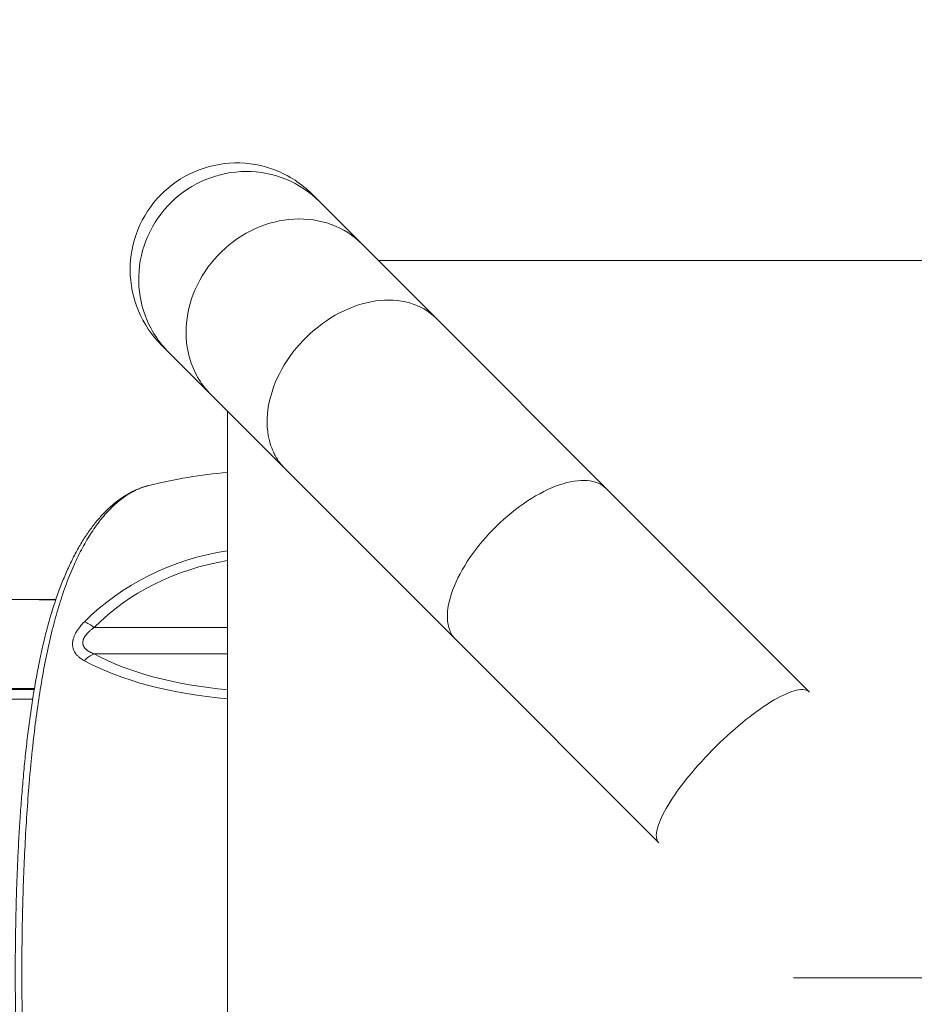
# Model space of a CAD drawing. Units: millimetres. Extents: x 154274 to 171104, y 34781 to 45744.
# Drawn here: x 159957 to 160643, y 39941 to 40696 of the extents above; entities that cross this region are included whole.
import ezdxf

# ---------------------------------------------------------------- set-up
doc = ezdxf.new("R2010")
doc.units = ezdxf.units.MM
doc.header["$MEASUREMENT"] = 0
doc.styles.get("Standard").update_dxf_attribs({"font": 'arial.ttf'})
doc.dimstyles.new('ISO-25', dxfattribs={"dimtxt": 2.5, "dimasz": 2.5, "dimexe": 1.25, "dimexo": 0.625, "dimtad": 1, "dimtxsty": 'Standard', "dimcen": 2.5, "dimadec": 0, "dimazin": 0, "dimtfac": 1, "dimtmove": 0, "dimatfit": 3, "dimfxl": 1, "dimarcsym": 0})

# ---------------------------------------------------------------- blocks, each defined once
blk = doc.blocks.new('*D3')
at = {"color": 0, "lineweight": -2, "transparency": 16777216}
for p, q in [((154913.47, 45240.94), (154913.47, 45362.19)), ((155133.47, 45360.94), (170879.37, 45360.94)), ((171099.37, 45240.94), (171099.37, 45362.19))]:
    blk.add_line(p, q, dxfattribs=at)
at = {"color": 0, "transparency": 16777216}
for points in [[(155133.47, 45397.61), (155133.47, 45324.27), (154913.47, 45360.94)], [(170879.37, 45397.61), (170879.37, 45324.27), (171099.37, 45360.94)]]:
    blk.add_solid(points, dxfattribs=at)
at = {"layer": 'Defpoints', "color": 0, "transparency": 16777216}
for p in [(171099.37, 45360.94), (154913.47, 40006.72), (171099.37, 39953.17)]:
    blk.add_point(p, dxfattribs=at)
at = {"color": 0, "lineweight": 18, "transparency": 16777216, "insert": (163006.42, 45573.69), "char_height": 260, "attachment_point": 5}
blk.add_mtext('1620', dxfattribs=at)
blk = doc.blocks.new('*D4')
at = {"color": 0, "lineweight": -2, "transparency": 16777216}
for p, q in [((154777.06, 45138.68), (154655.81, 45138.68)), ((154657.06, 44918.68), (154657.06, 35011.7)), ((154777.06, 34791.7), (154655.81, 34791.7))]:
    blk.add_line(p, q, dxfattribs=at)
at = {"color": 0, "transparency": 16777216}
for points in [[(154620.4, 44918.68), (154693.73, 44918.68), (154657.06, 45138.68)], [(154620.4, 35011.7), (154693.73, 35011.7), (154657.06, 34791.7)]]:
    blk.add_solid(points, dxfattribs=at)
at = {"layer": 'Defpoints', "color": 0, "transparency": 16777216}
for p in [(164955.15, 45138.68), (154657.06, 34791.7), (160564.93, 34791.7)]:
    blk.add_point(p, dxfattribs=at)
at = {"color": 0, "lineweight": 18, "transparency": 16777216, "insert": (154444.23, 39965.19), "char_height": 260, "attachment_point": 5, "rotation": 90}
blk.add_mtext('1035', dxfattribs=at)

msp = doc.modelspace()

# ---------------------------------------------------------------- linework, layer by layer
at = {"color": 0, "linetype": 'Continuous', "lineweight": 18}
for p, q in [((160186.635, 40556.782), (160180.894, 40562.525)), ((160219.038, 40524.368), (160186.635, 40556.782)), ((160275.884, 40467.502), (160219.038, 40524.368)), ((161100.168, 40511.596), (160231.652, 40511.749)), ((160406.662, 40336.677), (160275.884, 40467.502)), ((160070.947, 40441.134), (160065.205, 40446.877)), ((160103.349, 40408.72), (160070.947, 40441.134)), ((160160.195, 40351.854), (160103.349, 40408.72)), ((160115.964, 40396.101), (160115.811, 39527.585)), ((160290.974, 40221.029), (160160.195, 40351.854)), ((160562.509, 40180.776), (160406.662, 40336.677)), ((160013.631, 40230.351), (160115.935, 40230.351)), ((160446.82, 40065.128), (160290.974, 40221.029)), ((160115.931, 40210.075), (160013.532, 40210.075)), ((159889.874, 40182.887), (159967.675, 40182.887)), ((159905.082, 40175.293), (159966.446, 40175.293))]:
    msp.add_line(p, q, dxfattribs=at)
msp.add_arc((160148.368, 39965.535), 385, 94.829381, 103.957437, dxfattribs=at)
at = {"color": 0, "linetype": 'Continuous', "lineweight": 18, "extrusion": (0, 0, -1)}
for centre, major_axis, ratio, start_param, end_param in [((160148.368, 40126.101), (188.44, 0), 0.8782197, -2.4252202, -1.7437187), ((160013.631, 40220.785), (-14.203, 14.081), 0.3606983, 0.7159059, 1.2273691), ((160013.532, 40192.4), (9.514, 17.592), 0.6682962, -1.1907069, -0.6803171), ((160148.368, 40262.42), (-188.079, 0), 0.4679395, -1.3974314, -0.7133162)]:
    msp.add_ellipse(centre, major_axis=major_axis, ratio=ratio, start_param=start_param, end_param=end_param, dxfattribs=at)
at = {"color": 0, "linetype": 'Continuous', "lineweight": 18}
for centre, major_axis, ratio, start_param, end_param in [((160148.368, 40127.325), (-178.651, 0), 0.8782197, -1.3882875, -0.7163725), ((160148.368, 40264.673), (178.309, 0), 0.4679395, -2.4282765, -1.7537584)]:
    msp.add_ellipse(centre, major_axis=major_axis, ratio=ratio, start_param=start_param, end_param=end_param, dxfattribs=at)
at = {"lineweight": 18}
msp.add_open_spline([(154913.433, 39585.521), (154908.693, 39716.923), (154918.487, 39963.608), (154889.361, 40713.478), (155264.916, 42093.527), (157201.895, 41752.593), (158552.531, 41821.06), (160319.058, 41919.524), (160323.923, 43424.77), (161560.88, 43610.241), (162585.411, 43894.842), (163560.036, 44643.886), (164534.357, 45179.023), (165366.429, 45126.442), (166175.075, 45168.618), (167831.816, 44646.477), (167490.521, 42398.926), (169165.853, 41665.681), (170740.243, 42141.418), (171123.441, 40710.285), (171094.627, 39964.225), (171123.115, 39214.637), (170748.44, 37830.51), (168864.684, 38177.672), (167545.937, 38059.854), (165787.39, 38109.062), (165705.464, 36520.372), (164453.361, 36307.758), (163417.941, 36035.683), (162449.875, 35281.039), (161473.098, 34747.955), (160639.398, 34800.879), (159829.184, 34758.672), (158170.55, 35280.143), (158520.047, 37529.805), (156845.177, 38261.434), (155272.703, 37785.916), (154932.587, 39054.606), (154913.433, 39585.521)], degree=3, knots=[0, 0, 0, 0, 378.8557107, 756.3544111, 2287.0881405, 3703.9012238, 5703.9076179, 6958.3787663, 8040.076429, 9188.1267261, 10148.7393711, 11307.2789091, 12838.0126386, 13306.6884718, 13775.2221577, 15305.9558871, 17666.1177613, 18820.0167349, 20236.8298181, 21767.5635476, 22145.0621963, 22523.9178556, 24054.6515851, 25471.4646683, 27330.1777256, 28576.9241343, 29806.9711523, 30955.0214494, 31913.8824122, 33070.1054484, 34600.8391779, 35074.0079942, 35543.0397644, 37073.7734939, 39434.3520396, 40583.9359322, 42000.7490154, 43531.4827449, 43531.4827449, 43531.4827449, 43531.4827449], dxfattribs=at)
at = {"color": 0, "linetype": 'Continuous', "lineweight": 18}
for points, knots in [([(160180.894, 40562.525), (160176.885, 40566.535), (160172.47, 40570.118), (160162.97, 40576.313), (160157.91, 40578.909), (160142.694, 40584.812), (160132.109, 40586.689), (160110.816, 40586.28), (160100.312, 40583.998), (160080.768, 40575.537), (160071.916, 40569.439), (160057.047, 40554.191), (160051.172, 40545.187), (160043.204, 40525.43), (160041.188, 40514.867), (160041.318, 40493.559), (160043.465, 40483.019), (160051.681, 40463.352), (160057.671, 40454.415), (160065.205, 40446.877)], [-257.7106066, -257.7106066, -257.7106066, -257.7106066, -240.6996967, -240.6996967, -223.6848282, -223.6848282, -191.7377197, -191.7377197, -159.7933317, -159.7933317, -127.8481199, -127.8481199, -95.8981964, -95.8981964, -63.940165, -63.940165, -31.9728644, -31.9728644, 0, 0, 0, 0]), ([(160186.635, 40556.782), (160179.255, 40564.165), (160170.473, 40570.007), (160151.098, 40577.95), (160140.689, 40579.976), (160119.6, 40579.906), (160109.123, 40577.812), (160089.479, 40569.741), (160080.502, 40563.841), (160065.245, 40548.976), (160059.112, 40540.153), (160050.527, 40520.721), (160048.157, 40510.298), (160047.528, 40489.209), (160049.276, 40478.745), (160054.962, 40463.735), (160057.479, 40458.75), (160063.515, 40449.403), (160067.017, 40445.065), (160070.947, 40441.134)], [0, 0, 0, 0, 31.9508855, 31.9508855, 63.9022783, 63.9022783, 95.8538008, 95.8538008, 127.8051569, 127.8051569, 159.7560603, 159.7560603, 191.7062347, 191.7062347, 223.6555196, 223.6555196, 240.6682736, 240.6682736, 257.6802431, 257.6802431, 257.6802431, 257.6802431]), ([(160219.038, 40524.368), (160212.434, 40530.973), (160204.432, 40536.055), (160186.524, 40542.602), (160176.788, 40544.004), (160156.841, 40542.911), (160146.821, 40540.425), (160127.805, 40531.854), (160118.991, 40525.849), (160103.737, 40511.073), (160097.442, 40502.443), (160088.222, 40483.662), (160085.384, 40473.69), (160083.572, 40453.7), (160084.614, 40443.872), (160089.144, 40429.801), (160091.288, 40425.093), (160096.6, 40416.339), (160099.753, 40412.318), (160103.349, 40408.72)], [0, 0, 0, 0, 31.8482832, 31.8482832, 63.6989504, 63.6989504, 95.5520683, 95.5520683, 127.4074536, 127.4074536, 159.2647904, 159.2647904, 191.1237236, 191.1237236, 222.9839359, 222.9839359, 240.3297944, 240.3297944, 257.6757397, 257.6757397, 257.6757397, 257.6757397]), ([(160275.884, 40467.502), (160270.379, 40473.009), (160263.464, 40477.002), (160247.59, 40481.513), (160238.78, 40481.989), (160220.403, 40479.328), (160211.009, 40476.216), (160192.864, 40466.777), (160184.285, 40460.54), (160169.072, 40445.729), (160162.583, 40437.295), (160152.567, 40419.315), (160149.134, 40409.94), (160145.806, 40391.467), (160145.941, 40382.546), (160148.918, 40370.018), (160150.492, 40365.875), (160154.636, 40358.284), (160157.194, 40354.856), (160160.195, 40351.854)], [0, 0, 0, 0, 31.8494609, 31.8494609, 63.6992865, 63.6992865, 95.5495156, 95.5495156, 127.4001035, 127.4001035, 159.2508848, 159.2508848, 191.1016524, 191.1016524, 222.952224, 222.952224, 240.3140819, 240.3140819, 257.6759215, 257.6759215, 257.6759215, 257.6759215]), ([(160406.662, 40336.677), (160403.043, 40340.297), (160397.997, 40342.422), (160385.614, 40343.441), (160378.394, 40342.326), (160362.708, 40336.973), (160354.39, 40332.785), (160337.735, 40321.856), (160329.556, 40315.218), (160314.411, 40300.339), (160307.589, 40292.239), (160296.208, 40275.624), (160291.757, 40267.267), (160285.834, 40251.39), (160284.418, 40244.02), (160284.739, 40234.149), (160285.334, 40230.986), (160287.468, 40225.405), (160289.001, 40223.003), (160290.974, 40221.029)], [0, 0, 0, 0, 31.849304, 31.849304, 63.6990123, 63.6990123, 95.5492298, 95.5492298, 127.3998337, 127.3998337, 159.250581, 159.250581, 191.1011939, 191.1011939, 222.9514314, 222.9514314, 240.3135558, 240.3135558, 257.6756752, 257.6756752, 257.6756752, 257.6756752]), ([(160055.436, 39591.92), (160054.101, 39592.253), (160052.776, 39592.635), (160049.264, 39593.78), (160047.093, 39594.63), (160042.802, 39596.591), (160040.681, 39597.705), (160036.481, 39600.199), (160034.402, 39601.583), (160030.289, 39604.62), (160028.254, 39606.279), (160024.247, 39609.861), (160022.275, 39611.787), (160018.394, 39615.904), (160016.484, 39618.1), (160012.74, 39622.749), (160010.905, 39625.205), (160007.318, 39630.366), (160005.566, 39633.072), (160002.151, 39638.724), (160000.488, 39641.671), (159997.253, 39647.797), (159995.682, 39650.979), (159992.64, 39657.558), (159991.168, 39660.957), (159988.321, 39667.973), (159986.946, 39671.594), (159984.3, 39679.034), (159983.029, 39682.855), (159980.584, 39690.702), (159979.408, 39694.73), (159977.155, 39702.978), (159976.076, 39707.198), (159974.014, 39715.807), (159973.031, 39720.196), (159971.154, 39729.136), (159970.26, 39733.689), (159968.555, 39742.954), (159967.743, 39747.67), (159966.204, 39757.229), (159965.475, 39762.074), (159964.093, 39771.893), (159963.438, 39776.869), (159962.201, 39786.941), (159961.617, 39792.039), (159960.516, 39802.342), (159959.999, 39807.549), (159959.028, 39818.053), (159958.574, 39823.353), (159957.724, 39834.04), (159957.329, 39839.431), (159956.596, 39850.277), (159956.258, 39855.734), (159955.637, 39866.715), (159955.353, 39872.241), (159954.837, 39883.349), (159954.605, 39888.934), (159954.193, 39900.143), (159954.012, 39905.77), (159953.701, 39917.055), (159953.57, 39922.715), (159953.357, 39934.059), (159953.276, 39939.747), (159953.161, 39951.12), (159953.129, 39956.81), (159953.112, 39968.192), (159953.127, 39973.887), (159953.207, 39985.265), (159953.271, 39990.952), (159953.448, 40002.295), (159953.561, 40007.956), (159953.837, 40019.245), (159953.999, 40024.876), (159954.374, 40036.091), (159954.587, 40041.678), (159955.063, 40052.784), (159955.327, 40058.307), (159955.907, 40069.29), (159956.223, 40074.754), (159956.911, 40085.607), (159957.283, 40091), (159958.084, 40101.686), (159958.512, 40106.982), (159959.43, 40117.483), (159959.919, 40122.691), (159960.961, 40133.001), (159961.514, 40138.105), (159962.687, 40148.194), (159963.308, 40153.181), (159964.62, 40163.029), (159965.313, 40167.892), (159966.775, 40177.486), (159967.546, 40182.22), (159969.166, 40191.531), (159970.017, 40196.112), (159971.806, 40205.126), (159972.744, 40209.561), (159974.713, 40218.264), (159975.743, 40222.534), (159977.898, 40230.891), (159979.023, 40234.979), (159981.374, 40242.979), (159982.601, 40246.892), (159985.156, 40254.513), (159986.484, 40258.223), (159989.241, 40265.432), (159990.671, 40268.932), (159993.626, 40275.709), (159995.153, 40278.988), (159998.301, 40285.317), (159999.923, 40288.37), (160003.26, 40294.239), (160004.976, 40297.059), (160008.502, 40302.464), (160010.314, 40305.05), (160014.023, 40309.969), (160015.922, 40312.304), (160019.799, 40316.71), (160021.78, 40318.786), (160025.824, 40322.673), (160027.888, 40324.485), (160032.075, 40327.823), (160034.199, 40329.351), (160038.501, 40332.123), (160040.681, 40333.37), (160045.082, 40335.572), (160047.303, 40336.531), (160051.517, 40338.063), (160053.503, 40338.67), (160055.507, 40339.168)], [0.1653722, 0.1653722, 0.1653722, 0.1653722, 10.001104, 10.001104, 26.4174494, 26.4174494, 42.9775277, 42.9775277, 59.8147724, 59.8147724, 76.9583521, 76.9583521, 94.3134636, 94.3134636, 111.900787, 111.900787, 129.6462264, 129.6462264, 147.4710564, 147.4710564, 165.3472798, 165.3472798, 183.2517866, 183.2517866, 201.12909, 201.12909, 219.0362568, 219.0362568, 236.9057256, 236.9057256, 254.8099839, 254.8099839, 272.7028393, 272.7028393, 290.5181681, 290.5181681, 308.2755213, 308.2755213, 326.0101298, 326.0101298, 343.6282238, 343.6282238, 361.183744, 361.183744, 378.681736, 378.681736, 396.1143909, 396.1143909, 413.4700448, 413.4700448, 430.783529, 430.783529, 448.0144786, 448.0144786, 465.2135103, 465.2135103, 482.3858849, 482.3858849, 499.522276, 499.522276, 516.633401, 516.633401, 533.7406917, 533.7406917, 550.8086348, 550.8086348, 567.88666, 567.88666, 584.9701788, 584.9701788, 602.047738, 602.047738, 619.1463071, 619.1463071, 636.2608886, 636.2608886, 653.3689867, 653.3689867, 670.522713, 670.522713, 687.7274092, 687.7274092, 704.939701, 704.939701, 722.221957, 722.221957, 739.5649738, 739.5649738, 756.9606417, 756.9606417, 774.4219622, 774.4219622, 791.9691568, 791.9691568, 809.555466, 809.555466, 827.2416221, 827.2416221, 844.994865, 844.994865, 862.7790301, 862.7790301, 880.6551051, 880.6551051, 898.5413179, 898.5413179, 916.4406324, 916.4406324, 934.3268236, 934.3268236, 952.2144858, 952.2144858, 970.0930256, 970.0930256, 988.0018232, 988.0018232, 1005.8539482, 1005.8539482, 1023.6173478, 1023.6173478, 1041.3033629, 1041.3033629, 1058.7513494, 1058.7513494, 1075.9725241, 1075.9725241, 1092.9243789, 1092.9243789, 1107.6973247, 1107.6973247, 1107.6973247, 1107.6973247]), ([(160055.506, 40339.168), (160055.418, 40339.146), (160055.33, 40339.124), (160052.278, 40338.348), (160049.359, 40337.311), (160043.613, 40334.688), (160040.787, 40333.102), (160035.23, 40329.388), (160032.5, 40327.26), (160027.14, 40322.465), (160024.51, 40319.797), (160020.646, 40315.385), (160019.371, 40313.846), (160017.479, 40311.433), (160016.852, 40310.612), (160015.917, 40309.353), (160015.45, 40308.718), (160014.986, 40308.072), (160014.677, 40307.639), (160014.522, 40307.422), (160011.904, 40303.711), (160009.524, 40299.977), (160004.935, 40292.043), (160002.725, 40287.843), (159998.476, 40278.981), (159996.438, 40274.32), (159993.512, 40266.985), (159992.558, 40264.482), (159990.696, 40259.361), (159989.787, 40256.743), (159987.126, 40248.714), (159985.439, 40243.128), (159983.736, 40236.937), (159983.636, 40236.571), (159983.437, 40235.84), (159983.139, 40234.741), (159982.454, 40232.161), (159981.881, 40229.926), (159980.752, 40225.423), (159980.023, 40222.378), (159977.906, 40213.115), (159976.586, 40206.768), (159974.112, 40193.735), (159972.958, 40187.048), (159970.798, 40173.331), (159969.793, 40166.302), (159967.92, 40151.892), (159967.051, 40144.511), (159966.195, 40136.477), (159966.145, 40136.004), (159966.045, 40135.056), (159965.996, 40134.581), (159965.848, 40133.156), (159965.555, 40130.3), (159965.273, 40127.432), (159964.72, 40121.678), (159964.369, 40117.82), (159963.365, 40106.179), (159962.76, 40098.329), (159961.669, 40082.454), (159961.183, 40074.429), (159960.322, 40058.201), (159959.946, 40049.999), (159959.303, 40033.415), (159959.035, 40025.034), (159958.793, 40015.501), (159958.767, 40014.44), (159958.716, 40012.316), (159958.643, 40009.13), (159958.578, 40005.947), (159958.458, 39999.581), (159958.391, 39995.341), (159958.231, 39982.627), (159958.179, 39974.163), (159958.177, 39957.257), (159958.229, 39948.815), (159958.437, 39931.953), (159958.593, 39923.533), (159958.909, 39910.921), (159959.028, 39906.72), (159959.228, 39900.422), (159959.298, 39898.323), (159959.408, 39895.177), (159959.465, 39893.604), (159959.523, 39892.031), (159959.563, 39890.983), (159959.582, 39890.458), (159959.925, 39881.553), (159960.302, 39873.283), (159961.164, 39856.961), (159961.651, 39848.908), (159962.74, 39833.017), (159963.342, 39825.178), (159964.672, 39809.714), (159965.4, 39802.088), (159966.597, 39790.809), (159967.013, 39787.077), (159967.665, 39781.519), (159967.887, 39779.673), (159968.171, 39777.374), (159968.228, 39776.914), (159968.343, 39775.997), (159968.515, 39774.623), (159968.69, 39773.256), (159969.75, 39765.079), (159970.759, 39758.003), (159972.924, 39744.22), (159974.08, 39737.514), (159976.553, 39724.466), (159977.87, 39718.124), (159980.681, 39705.802), (159982.175, 39699.822), (159984.562, 39691.125), (159985.381, 39688.272), (159986.438, 39684.763), (159986.651, 39684.064), (159986.973, 39683.02), (159987.081, 39682.673), (159987.297, 39681.98), (159987.839, 39680.252), (159988.389, 39678.549), (159989.725, 39674.507), (159990.638, 39671.874), (159992.506, 39666.727), (159993.462, 39664.213), (159996.394, 39656.852), (159998.434, 39652.183), (160002.68, 39643.317), (160004.885, 39639.121), (160009.457, 39631.204), (160011.824, 39627.483), (160015.494, 39622.267), (160016.738, 39620.589), (160018.317, 39618.568), (160018.634, 39618.168), (160019.271, 39617.375), (160019.591, 39616.982), (160020.552, 39615.818), (160021.197, 39615.059), (160024.433, 39611.354), (160027.072, 39608.671), (160032.443, 39603.856), (160035.175, 39601.723), (160040.727, 39598.005), (160043.547, 39596.418), (160049.27, 39593.795), (160052.173, 39592.758), (160055.246, 39591.968), (160055.376, 39591.935), (160055.506, 39591.902)], [0.15578682, 0.15578682, 0.15578682, 0.15578682, 0.15625, 0.15625, 0.171875, 0.171875, 0.1875, 0.1875, 0.203125, 0.203125, 0.21875, 0.21875, 0.2265625, 0.2265625, 0.23046875, 0.23046875, 0.23242188, 0.23339844, 0.23339844, 0.234375, 0.234375, 0.25, 0.25, 0.265625, 0.265625, 0.28125, 0.28125, 0.2890625, 0.2890625, 0.296875, 0.296875, 0.3125, 0.3125, 0.31347656, 0.31347656, 0.31445313, 0.31640625, 0.3203125, 0.3203125, 0.328125, 0.328125, 0.34375, 0.34375, 0.359375, 0.359375, 0.375, 0.375, 0.390625, 0.390625, 0.39160156, 0.39160156, 0.39257813, 0.39257813, 0.39453125, 0.3984375, 0.3984375, 0.40625, 0.40625, 0.421875, 0.421875, 0.4375, 0.4375, 0.453125, 0.453125, 0.46875, 0.46875, 0.47070313, 0.47070313, 0.47265625, 0.4765625, 0.4765625, 0.484375, 0.484375, 0.5, 0.5, 0.515625, 0.515625, 0.53125, 0.53125, 0.5390625, 0.5390625, 0.54296875, 0.54296875, 0.54492188, 0.54589844, 0.54589844, 0.546875, 0.546875, 0.5625, 0.5625, 0.578125, 0.578125, 0.59375, 0.59375, 0.609375, 0.609375, 0.6171875, 0.6171875, 0.62109375, 0.62109375, 0.62207031, 0.62207031, 0.62304688, 0.625, 0.625, 0.640625, 0.640625, 0.65625, 0.65625, 0.671875, 0.671875, 0.6875, 0.6875, 0.6953125, 0.6953125, 0.69726563, 0.69726563, 0.69824219, 0.69824219, 0.69921875, 0.703125, 0.703125, 0.7109375, 0.7109375, 0.71875, 0.71875, 0.734375, 0.734375, 0.75, 0.75, 0.765625, 0.765625, 0.7734375, 0.7734375, 0.77539063, 0.77539063, 0.77734375, 0.77734375, 0.78125, 0.78125, 0.796875, 0.796875, 0.8125, 0.8125, 0.828125, 0.828125, 0.84375, 0.84375, 0.84443966, 0.84443966, 0.84443966, 0.84443966]), ([(159984.125, 40251.435), (159983.809, 40251.438), (159983.494, 40251.44), (159983.178, 40251.442), (159981.092, 40251.458), (159979.016, 40251.474), (159976.959, 40251.495), (159975.931, 40251.505), (159974.907, 40251.516), (159973.9, 40251.531), (159973.648, 40251.534), (159973.397, 40251.538), (159973.149, 40251.542), (159972.9, 40251.546), (159972.654, 40251.551), (159972.412, 40251.557), (159972.291, 40251.559), (159972.171, 40251.562), (159972.054, 40251.566), (159971.938, 40251.569), (159971.822, 40251.573), (159971.719, 40251.578), (159971.667, 40251.581), (159971.617, 40251.584), (159971.586, 40251.588), (159971.57, 40251.591), (159971.562, 40251.593), (159971.573, 40251.596), (159971.584, 40251.599), (159971.612, 40251.602), (159971.642, 40251.604), (159971.701, 40251.608), (159971.769, 40251.611), (159971.835, 40251.613), (159971.901, 40251.616), (159971.969, 40251.618), (159972.036, 40251.619), (159972.306, 40251.627), (159972.574, 40251.631), (159972.842, 40251.635), (159973.111, 40251.64), (159973.379, 40251.643), (159973.646, 40251.646), (159974.181, 40251.652), (159974.714, 40251.657), (159975.247, 40251.662), (159976.312, 40251.671), (159977.374, 40251.678), (159978.436, 40251.684), (159980.364, 40251.694), (159982.29, 40251.703), (159984.218, 40251.71)], [0.038156873, 0.038156873, 0.038156873, 0.038156873, 0.039143306, 0.039143306, 0.039143306, 0.04566719, 0.04566719, 0.04566719, 0.048929133, 0.048929133, 0.048929133, 0.049744618, 0.049744618, 0.049744618, 0.050560104, 0.050560104, 0.050560104, 0.050967846, 0.050967846, 0.050967846, 0.051375589, 0.051375589, 0.051375589, 0.051579461, 0.051579461, 0.051579461, 0.051681396, 0.051681396, 0.051681396, 0.051783332, 0.051783332, 0.051783332, 0.051987203, 0.051987203, 0.051987203, 0.052191075, 0.052191075, 0.052191075, 0.05300656, 0.05300656, 0.05300656, 0.053822046, 0.053822046, 0.053822046, 0.055453017, 0.055453017, 0.055453017, 0.058714959, 0.058714959, 0.058714959, 0.064636454, 0.064636454, 0.064636454, 0.064636454]), ([(160006.144, 40204.831), (160005.486, 40205.187), (160004.853, 40205.56), (160003.639, 40206.348), (160003.059, 40206.761), (160001.959, 40207.635), (160001.438, 40208.094), (160000.829, 40208.701), (160000.709, 40208.824), (160000.474, 40209.074), (160000.359, 40209.2), (160000.022, 40209.582), (159999.807, 40209.843), (159999.195, 40210.642), (159998.83, 40211.197), (159998.193, 40212.357), (159997.921, 40212.962), (159997.673, 40213.674), (159997.647, 40213.754), (159997.595, 40213.913), (159997.52, 40214.154), (159997.363, 40214.719), (159997.26, 40215.213), (159997.097, 40216.213), (159997.044, 40216.895), (159997.051, 40218.291), (159997.111, 40219.006), (159997.259, 40219.919), (159997.292, 40220.103), (159997.365, 40220.471), (159997.405, 40220.655), (159997.535, 40221.207), (159997.635, 40221.575), (159997.973, 40222.679), (159998.249, 40223.415), (159998.897, 40224.889), (159999.267, 40225.626), (159999.786, 40226.547), (159999.892, 40226.731), (160000.11, 40227.099), (160000.222, 40227.282), (160000.562, 40227.829), (160000.799, 40228.192), (160001.532, 40229.271), (160002.054, 40229.98), (160003.157, 40231.38), (160003.739, 40232.07), (160004.955, 40233.434), (160005.589, 40234.107), (160006.248, 40234.772)], [0, 0, 0, 0, 0.0625, 0.0625, 0.125, 0.125, 0.1875, 0.1875, 0.203125, 0.203125, 0.21875, 0.21875, 0.25, 0.25, 0.3125, 0.3125, 0.375, 0.375, 0.3828125, 0.3828125, 0.390625, 0.40625, 0.4375, 0.4375, 0.5, 0.5, 0.5625, 0.5625, 0.578125, 0.578125, 0.59375, 0.59375, 0.625, 0.625, 0.6875, 0.6875, 0.75, 0.75, 0.765625, 0.765625, 0.78125, 0.78125, 0.8125, 0.8125, 0.875, 0.875, 0.9375, 0.9375, 1, 1, 1, 1]), ([(160013.631, 40230.351), (160013.064, 40229.942), (160012.51, 40229.525), (160011.436, 40228.672), (160010.915, 40228.236), (160009.91, 40227.344), (160009.427, 40226.887), (160008.506, 40225.948), (160008.068, 40225.466), (160007.248, 40224.471), (160006.874, 40223.966), (160006.207, 40222.941), (160005.915, 40222.42), (160005.612, 40221.757), (160005.554, 40221.624), (160005.446, 40221.357), (160005.344, 40221.09), (160005.257, 40220.822), (160005.177, 40220.555), (160005.141, 40220.421), (160004.979, 40219.754), (160004.912, 40219.23), (160004.906, 40218.46), (160004.92, 40218.206), (160004.965, 40217.829), (160004.984, 40217.704), (160005.03, 40217.455), (160005.057, 40217.331), (160005.149, 40216.964), (160005.226, 40216.725), (160005.363, 40216.373), (160005.412, 40216.257), (160005.518, 40216.028), (160005.574, 40215.915), (160005.87, 40215.358), (160006.156, 40214.941), (160006.808, 40214.152), (160007.175, 40213.78), (160007.778, 40213.251), (160007.987, 40213.079), (160008.422, 40212.745), (160008.646, 40212.584), (160009.336, 40212.115), (160009.818, 40211.823), (160010.821, 40211.273), (160011.341, 40211.014), (160012.413, 40210.525), (160012.966, 40210.294), (160013.532, 40210.075)], [0, 0, 0, 0, 0.0625, 0.0625, 0.125, 0.125, 0.1875, 0.1875, 0.25, 0.25, 0.3125, 0.3125, 0.375, 0.375, 0.390625, 0.390625, 0.40625, 0.421875, 0.421875, 0.4375, 0.4375, 0.5, 0.5, 0.53125, 0.53125, 0.546875, 0.546875, 0.5625, 0.5625, 0.59375, 0.59375, 0.609375, 0.609375, 0.625, 0.625, 0.6875, 0.6875, 0.75, 0.75, 0.78125, 0.78125, 0.8125, 0.8125, 0.875, 0.875, 0.9375, 0.9375, 1, 1, 1, 1]), ([(159875.108, 40185.608), (159875.988, 40185.466), (159876.884, 40185.324), (159877.814, 40185.182), (159878.743, 40185.041), (159879.703, 40184.899), (159880.737, 40184.759), (159881.254, 40184.688), (159881.791, 40184.618), (159882.353, 40184.549), (159882.916, 40184.48), (159883.505, 40184.412), (159884.137, 40184.346), (159884.453, 40184.312), (159884.781, 40184.28), (159885.122, 40184.247), (159885.464, 40184.215), (159885.818, 40184.183), (159886.18, 40184.153), (159886.903, 40184.093), (159887.664, 40184.038), (159888.466, 40183.989), (159889.268, 40183.939), (159890.077, 40183.898), (159890.889, 40183.863), (159891.295, 40183.845), (159891.703, 40183.829), (159892.109, 40183.814), (159892.515, 40183.799), (159892.916, 40183.785), (159893.314, 40183.772), (159894.111, 40183.747), (159894.895, 40183.726), (159895.672, 40183.708), (159896.448, 40183.69), (159897.217, 40183.675), (159897.981, 40183.661), (159899.51, 40183.634), (159901.021, 40183.613), (159902.521, 40183.596), (159904.022, 40183.579), (159905.512, 40183.566), (159906.998, 40183.555), (159908.483, 40183.544), (159909.965, 40183.535), (159911.446, 40183.527), (159912.928, 40183.52), (159914.408, 40183.513), (159915.89, 40183.508), (159918.854, 40183.497), (159921.824, 40183.49), (159924.807, 40183.485), (159927.789, 40183.48), (159930.784, 40183.477), (159933.794, 40183.475), (159936.804, 40183.473), (159939.829, 40183.473), (159942.871, 40183.473), (159948.955, 40183.474), (159955.097, 40183.479), (159961.297, 40183.486), (159963.45, 40183.488), (159965.611, 40183.491), (159967.777, 40183.494)], [0, 0, 0, 0, 0.00487575, 0.00487575, 0.00487575, 0.00975151, 0.00975151, 0.00975151, 0.01218938, 0.01218938, 0.01218938, 0.01462726, 0.01462726, 0.01462726, 0.0158462, 0.0158462, 0.0158462, 0.01706513, 0.01706513, 0.01706513, 0.01950301, 0.01950301, 0.01950301, 0.02194089, 0.02194089, 0.02194089, 0.02315983, 0.02315983, 0.02315983, 0.02437876, 0.02437876, 0.02437876, 0.02681664, 0.02681664, 0.02681664, 0.02925452, 0.02925452, 0.02925452, 0.03413027, 0.03413027, 0.03413027, 0.03900602, 0.03900602, 0.03900602, 0.04388177, 0.04388177, 0.04388177, 0.04875753, 0.04875753, 0.04875753, 0.05850903, 0.05850903, 0.05850903, 0.06826054, 0.06826054, 0.06826054, 0.07801204, 0.07801204, 0.07801204, 0.09751505, 0.09751505, 0.09751505, 0.10428702, 0.10428702, 0.10428702, 0.10428702]), ([(160562.509, 40180.776), (160560.55, 40182.735), (160557.148, 40183.214), (160547.838, 40181.159), (160542.019, 40178.644), (160528.701, 40170.921), (160521.33, 40165.786), (160505.987, 40153.544), (160498.161, 40146.553), (160483.076, 40131.614), (160475.96, 40123.808), (160463.377, 40108.395), (160458.031, 40100.935), (160449.824, 40087.343), (160447.041, 40081.339), (160445.025, 40073.807), (160444.758, 40071.506), (160445.122, 40067.695), (160445.753, 40066.196), (160446.82, 40065.128)], [0, 0, 0, 0, 31.849254, 31.849254, 63.6989292, 63.6989292, 95.5491389, 95.5491389, 127.3997564, 127.3997564, 159.2505241, 159.2505241, 191.1011449, 191.1011449, 222.9513633, 222.9513633, 240.313469, 240.313469, 257.6755665, 257.6755665, 257.6755665, 257.6755665]), ([(160550.145, 39961.767), (160550.145, 39961.767), (160551.681, 39961.766), (160557.792, 39961.765), (160562.872, 39961.764), (160577.258, 39961.762), (160587.459, 39961.76), (160607.421, 39961.756), (160616.979, 39961.755), (160636.777, 39961.751), (160647.082, 39961.749), (160657.805, 39961.748), (160658.148, 39961.748), (160658.491, 39961.747)], [0, 0, 0, 0, 23.3158787, 23.3158787, 51.6094921, 51.6094921, 89.5818312, 89.5818312, 120.2405791, 120.2405791, 151.2250178, 151.2250178, 152.2489933, 152.2489933, 152.2489933, 152.2489933])]:
    msp.add_open_spline(points, degree=3, knots=knots, dxfattribs=at)
msp.add_open_spline([(159984.277, 40251.884), (159952.846, 40251.884), (159922.77, 40251.884), (159895.631, 40251.884)], degree=3, dxfattribs=at)

# ---------------------------------------------------------------- dimensions: what is measured, and where the dimension line sits
at = {"lineweight": 18}
dim = msp.add_linear_dim(base=(171099.374, 45360.94), p1=(154913.473, 40006.724), p2=(171099.374, 39953.167), text='1620', dimstyle='ISO-25', override={"dimtxt": 260, "dimasz": 220, "dimgap": 80, "dimtad": 2, "dimfxl": 120, "dimfxlon": 1}, dxfattribs=at)
dim.commit()
dim.dimension.update_dxf_attribs({"geometry": '*D3', "text_midpoint": (163006.424, 45573.689)})
dim = msp.add_linear_dim(base=(154657.064, 34791.699), p1=(164955.149, 45138.682), p2=(160564.929, 34791.699), angle=90, text='1035', dimstyle='ISO-25', override={"dimtxt": 260, "dimasz": 220, "dimgap": 80, "dimtad": 2, "dimfxl": 120, "dimfxlon": 1}, dxfattribs=at)
dim.commit()
dim.dimension.update_dxf_attribs({"geometry": '*D4', "text_midpoint": (154444.226, 39965.19)})

doc.saveas('drawing.dxf')
